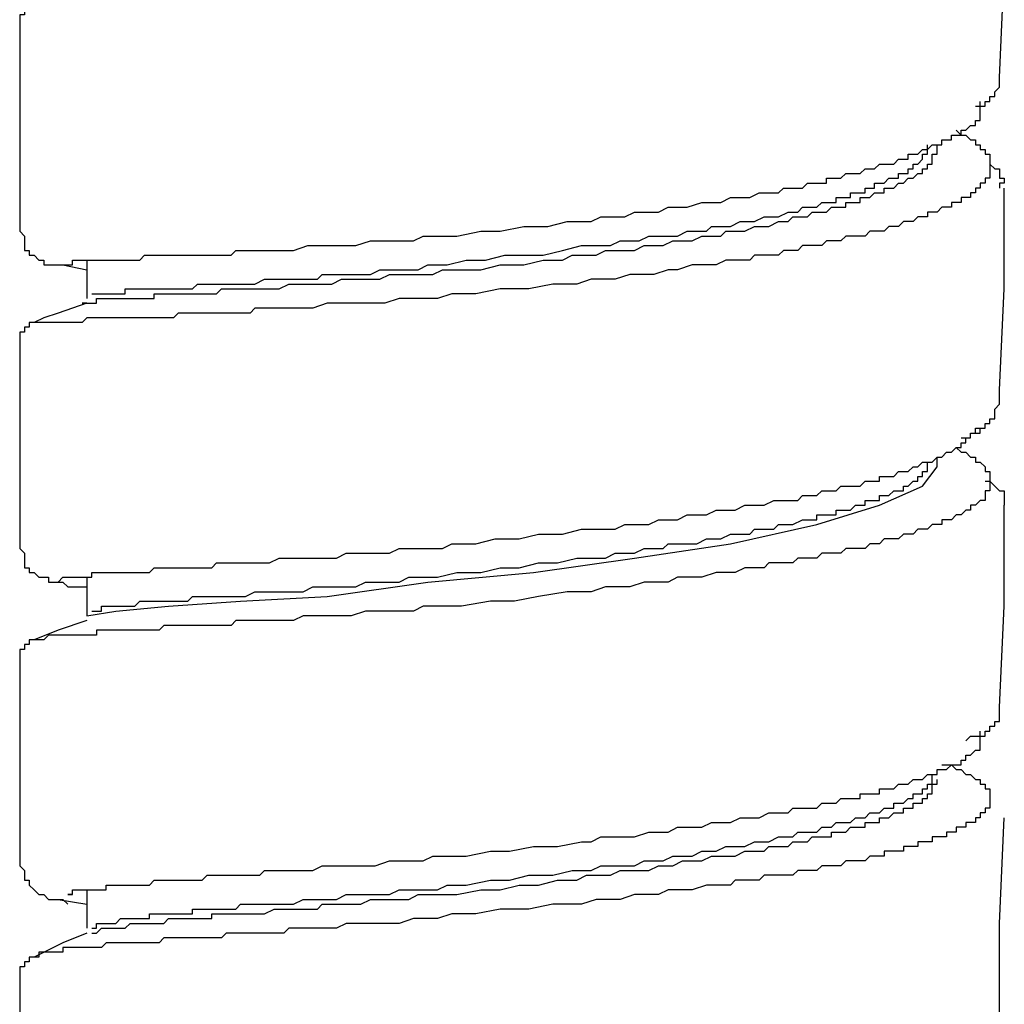
# Model space of a CAD drawing. Units: inches. Extents: x 5.1 to 23.6, y -4.5 to 29.3.
# Drawn here: x 11.5 to 12, y 6.1 to 6.6 of the extents above; entities that cross this region are included whole.
import ezdxf

# ---------------------------------------------------------------- set-up
doc = ezdxf.new("R2010")
doc.units = ezdxf.units.IN
doc.header["$MEASUREMENT"] = 0

msp = doc.modelspace()

# ---------------------------------------------------------------- linework, layer by layer
for p, q in [((11.58281, 6.52232), (11.58281, 6.50284)), ((11.57068, 6.51984), (11.58281, 6.51737)), ((11.59012, 6.50284), (11.59012, 6.50284)), ((12.013, 6.41773), (12.013, 6.4226)), ((12.013, 6.41773), (12.013, 6.41773)), ((11.58281, 6.36185), (11.58281, 6.34237)), ((11.58281, 6.20377), (11.58281, 6.18429)), ((11.56824, 6.1989), (11.58281, 6.19651)), ((11.59012, 6.18429), (11.59012, 6.18429))]:
    msp.add_line(p, q)
for points in [[(12.04462, 6.61469), (12.04705, 6.66818), (12.04705, 6.7192)], [(11.55611, 6.6487), (11.55367, 6.6487), (11.55124, 6.6487), (11.55124, 6.64631), (11.5488, 6.64631), (11.5488, 6.64383), (11.5488, 6.64144), (11.5488, 6.63905)], [(11.5488, 6.63905), (11.5488, 6.58795), (11.5488, 6.53685)], [(12.03244, 6.60008), (12.03488, 6.60008), (12.03731, 6.60008), (12.03731, 6.60247), (12.03975, 6.60247), (12.03975, 6.60495), (12.04218, 6.60495), (12.04218, 6.60743), (12.04462, 6.60982), (12.04462, 6.61221), (12.04462, 6.61469)], [(11.57068, 6.51984), (11.57311, 6.51984), (11.57555, 6.51984), (11.57555, 6.52232), (11.57798, 6.52232), (11.58037, 6.52232), (11.58281, 6.52232), (11.58525, 6.52232), (11.58768, 6.52232), (11.59012, 6.52232), (11.59255, 6.52232), (11.59499, 6.52232), (11.59742, 6.52232), (11.59986, 6.52232), (11.60225, 6.52232), (11.60469, 6.52232), (11.60712, 6.52232), (11.60956, 6.52232), (11.61199, 6.52471), (11.61443, 6.52471), (11.61686, 6.52471), (11.6193, 6.52471), (11.62173, 6.52471), (11.62412, 6.52471), (11.62656, 6.52471), (11.629, 6.52471), (11.63143, 6.52471), (11.63387, 6.52471), (11.6363, 6.52471), (11.63874, 6.52471), (11.64117, 6.52471), (11.64361, 6.52471), (11.646, 6.52471), (11.64843, 6.52471), (11.65087, 6.52471), (11.65331, 6.52471), (11.65574, 6.52471), (11.65818, 6.52711), (11.66061, 6.52711), (11.66305, 6.52711), (11.66548, 6.52711), (11.66787, 6.52711), (11.67275, 6.52711), (11.67762, 6.52711), (11.68249, 6.52711), (11.68731, 6.52711), (11.69462, 6.52959), (11.69949, 6.52959), (11.70436, 6.52959), (11.70919, 6.52959), (11.71406, 6.52959), (11.71893, 6.52959), (11.72624, 6.53206), (11.73106, 6.53206), (11.73593, 6.53206), (11.74081, 6.53206), (11.74811, 6.53206), (11.75294, 6.53446), (11.75781, 6.53446), (11.76512, 6.53446), (11.76999, 6.53446), (11.78212, 6.53685), (11.79186, 6.53685), (11.804, 6.53933), (11.81613, 6.53933), (11.82587, 6.5418), (11.83318, 6.5418), (11.838, 6.5418), (11.84287, 6.5442), (11.85018, 6.5442), (11.85505, 6.5442), (11.85988, 6.54659), (11.86475, 6.54659), (11.87206, 6.54659), (11.87693, 6.54898), (11.88175, 6.54898), (11.88662, 6.54898), (11.89393, 6.55146), (11.8988, 6.55146), (11.90363, 6.55146), (11.9085, 6.55394), (11.91337, 6.55394), (11.91824, 6.55394), (11.92307, 6.55633), (11.92794, 6.55633), (11.93281, 6.55633), (11.93524, 6.55872), (11.93768, 6.55872), (11.94012, 6.55872), (11.94251, 6.55872), (11.94494, 6.55872), (11.94738, 6.5612), (11.94981, 6.5612), (11.95225, 6.5612), (11.95468, 6.5612), (11.95712, 6.5612), (11.95712, 6.56368), (11.95956, 6.56368), (11.96199, 6.56368), (11.96438, 6.56368), (11.96682, 6.56607), (11.96925, 6.56607), (11.97169, 6.56607), (11.97412, 6.56607), (11.97656, 6.56846), (11.97899, 6.56846), (11.98143, 6.56846), (11.98387, 6.57086), (11.98626, 6.57086), (11.98869, 6.57086), (11.99113, 6.57086), (11.99356, 6.57334), (11.996, 6.57334), (11.99843, 6.57334), (11.99843, 6.57581), (12.00087, 6.57581), (12.0033, 6.57581), (12.00574, 6.57821), (12.00813, 6.57821), (12.01057, 6.5806), (12.013, 6.5806), (12.01544, 6.5806), (12.01544, 6.58308), (12.01787, 6.58308), (12.02031, 6.58308), (12.02031, 6.58555), (12.02274, 6.58555), (12.02518, 6.58555), (12.02518, 6.58795), (12.02762, 6.58795), (12.03001, 6.59034), (12.03244, 6.59034), (12.03244, 6.59282), (12.03488, 6.59282), (12.03488, 6.59521), (12.03488, 6.59769), (12.03488, 6.60008), (12.03488, 6.60247)], [(12.02274, 6.58795), (12.02518, 6.58555), (12.02762, 6.58555), (12.03001, 6.58308), (12.03244, 6.58308), (12.03244, 6.5806), (12.03488, 6.5806), (12.03488, 6.57821), (12.03731, 6.57821), (12.03731, 6.57581), (12.03975, 6.57581), (12.03975, 6.57334), (12.03975, 6.57086), (12.03975, 6.56846), (12.03975, 6.56607), (12.03975, 6.56368), (12.03731, 6.56368), (12.03731, 6.5612), (12.03488, 6.5612), (12.03488, 6.55872), (12.03244, 6.55872), (12.03244, 6.55633), (12.03001, 6.55633), (12.03001, 6.55394), (12.02762, 6.55394), (12.02518, 6.55394), (12.02518, 6.55146), (12.02274, 6.55146), (12.02031, 6.55146), (12.02031, 6.54898), (12.01787, 6.54898), (12.01544, 6.54898), (12.013, 6.54659), (12.01057, 6.54659), (12.00813, 6.54659), (12.00813, 6.5442), (12.00574, 6.5442), (12.0033, 6.5442), (12.00087, 6.5418), (11.99843, 6.5418), (11.996, 6.5418), (11.99356, 6.53933), (11.99113, 6.53933), (11.98869, 6.53933), (11.98626, 6.53685), (11.98387, 6.53685), (11.98143, 6.53685), (11.97899, 6.53685), (11.97656, 6.53446), (11.97412, 6.53446), (11.97169, 6.53446), (11.96925, 6.53446), (11.96682, 6.53446), (11.96438, 6.53206), (11.96199, 6.53206), (11.95956, 6.53206), (11.95712, 6.53206), (11.95468, 6.52959), (11.95225, 6.52959), (11.94981, 6.52959), (11.94738, 6.52959), (11.94494, 6.52959), (11.94251, 6.52711), (11.94012, 6.52711), (11.93768, 6.52711), (11.93524, 6.52711), (11.93281, 6.52471), (11.93037, 6.52471), (11.9255, 6.52471), (11.92307, 6.52471), (11.92068, 6.52471), (11.91824, 6.52232), (11.91581, 6.52232), (11.91337, 6.52232), (11.9085, 6.52232), (11.90606, 6.52232), (11.90119, 6.51984), (11.89393, 6.51984), (11.88906, 6.51984), (11.88175, 6.51737), (11.87693, 6.51737), (11.86962, 6.51497), (11.86475, 6.51497), (11.85749, 6.51497), (11.85018, 6.51258), (11.84531, 6.51258), (11.838, 6.51258), (11.83074, 6.51019), (11.82587, 6.51019), (11.81856, 6.51019), (11.80643, 6.50771), (11.79186, 6.50771), (11.77968, 6.50523), (11.77238, 6.50523), (11.76755, 6.50523), (11.76025, 6.50284), (11.75294, 6.50284), (11.74811, 6.50284), (11.74081, 6.50284), (11.7335, 6.50045), (11.72867, 6.50045), (11.72137, 6.50045), (11.7165, 6.50045), (11.70919, 6.50045), (11.70436, 6.50045), (11.69706, 6.49797), (11.69218, 6.49797), (11.68492, 6.49797), (11.68249, 6.49797), (11.68005, 6.49797), (11.67762, 6.49797), (11.67518, 6.49797), (11.67031, 6.49797), (11.66787, 6.49797), (11.66548, 6.49549), (11.66305, 6.49549), (11.66061, 6.49549), (11.65818, 6.49549), (11.65574, 6.49549), (11.65331, 6.49549), (11.64843, 6.49549), (11.646, 6.49549), (11.64361, 6.49549), (11.64117, 6.49549), (11.63874, 6.49549), (11.6363, 6.49549), (11.63387, 6.49549), (11.63143, 6.49549), (11.629, 6.49549), (11.62656, 6.4931), (11.62412, 6.4931), (11.62173, 6.4931), (11.6193, 6.4931), (11.61686, 6.4931), (11.61443, 6.4931), (11.61199, 6.4931), (11.60956, 6.4931), (11.60712, 6.4931), (11.60469, 6.4931), (11.60225, 6.4931), (11.59986, 6.4931), (11.59742, 6.4931), (11.59499, 6.4931), (11.59255, 6.4931), (11.59012, 6.4931), (11.58768, 6.4931), (11.58525, 6.4931), (11.58281, 6.4931), (11.58037, 6.49071), (11.57798, 6.49071), (11.57555, 6.49071), (11.57311, 6.49071), (11.57068, 6.49071), (11.56824, 6.49071), (11.56581, 6.49071), (11.56337, 6.49071), (11.56094, 6.49071), (11.5585, 6.49071), (11.55611, 6.49071)], [(11.58281, 6.50045), (11.58525, 6.50045), (11.58768, 6.50045), (11.58768, 6.50284), (11.59012, 6.50284), (11.59255, 6.50284), (11.59499, 6.50284), (11.59742, 6.50284), (11.59986, 6.50284), (11.60225, 6.50284), (11.60469, 6.50284), (11.60712, 6.50284), (11.60956, 6.50284), (11.61199, 6.50284), (11.61443, 6.50284), (11.61686, 6.50284), (11.61686, 6.50523), (11.6193, 6.50523), (11.62173, 6.50523), (11.62412, 6.50523), (11.62656, 6.50523), (11.629, 6.50523), (11.63143, 6.50523), (11.63387, 6.50523), (11.6363, 6.50523), (11.63874, 6.50523), (11.64117, 6.50523), (11.64361, 6.50523), (11.646, 6.50523), (11.64843, 6.50523), (11.65087, 6.50771), (11.65331, 6.50771), (11.65574, 6.50771), (11.65818, 6.50771), (11.66305, 6.50771), (11.66787, 6.50771), (11.67275, 6.50771), (11.67518, 6.50771), (11.68005, 6.50771), (11.68492, 6.51019), (11.68975, 6.51019), (11.69462, 6.51019), (11.69706, 6.51019), (11.70193, 6.51019), (11.7068, 6.51019), (11.71162, 6.51258), (11.7165, 6.51258), (11.72137, 6.51258), (11.72624, 6.51258), (11.73106, 6.51258), (11.73593, 6.51497), (11.74081, 6.51497), (11.74568, 6.51497), (11.75294, 6.51497), (11.75781, 6.51497), (11.76268, 6.51737), (11.77238, 6.51737), (11.78212, 6.51737), (11.79186, 6.51984), (11.804, 6.51984), (11.81374, 6.52232), (11.82343, 6.52232), (11.82831, 6.52471), (11.83318, 6.52471), (11.84044, 6.52471), (11.84531, 6.52711), (11.85018, 6.52711), (11.85505, 6.52711), (11.85988, 6.52711), (11.86475, 6.52959), (11.86962, 6.52959), (11.87449, 6.52959), (11.87932, 6.53206), (11.88419, 6.53206), (11.88906, 6.53206), (11.89393, 6.53446), (11.8988, 6.53446), (11.90363, 6.53446), (11.90606, 6.53685), (11.91093, 6.53685), (11.91581, 6.53685), (11.92068, 6.53933), (11.9255, 6.53933), (11.92794, 6.53933), (11.93281, 6.5418), (11.93768, 6.5418), (11.94012, 6.5442), (11.94251, 6.5442), (11.94494, 6.5442), (11.94738, 6.5442), (11.94981, 6.54659), (11.95225, 6.54659), (11.95468, 6.54659), (11.95712, 6.54659), (11.95956, 6.54898), (11.96199, 6.54898), (11.96438, 6.54898), (11.96682, 6.54898), (11.96682, 6.55146), (11.96925, 6.55146), (11.97169, 6.55146), (11.97412, 6.55146), (11.97412, 6.55394), (11.97656, 6.55394), (11.97899, 6.55394), (11.98143, 6.55633), (11.98387, 6.55633), (11.98626, 6.55633), (11.98626, 6.55872), (11.98869, 6.55872), (11.99113, 6.55872), (11.99356, 6.5612), (11.996, 6.5612), (11.99843, 6.56368), (12.00087, 6.56368), (12.0033, 6.56607), (12.00574, 6.56607), (12.00574, 6.56846), (12.00813, 6.56846), (12.00813, 6.57086), (12.01057, 6.57086), (12.01057, 6.57334), (12.01057, 6.57581), (12.013, 6.57581), (12.013, 6.57821), (12.013, 6.5806)], [(11.58525, 6.50523), (11.58768, 6.50523), (11.59012, 6.50523), (11.59255, 6.50523), (11.59499, 6.50523), (11.59742, 6.50523), (11.59986, 6.50523), (11.60225, 6.50523), (11.60225, 6.50771), (11.60469, 6.50771), (11.60712, 6.50771), (11.60956, 6.50771), (11.61199, 6.50771), (11.61443, 6.50771), (11.61686, 6.50771), (11.6193, 6.50771), (11.62173, 6.50771), (11.62412, 6.50771), (11.62656, 6.50771), (11.629, 6.50771), (11.63143, 6.50771), (11.63387, 6.50771), (11.6363, 6.50771), (11.63874, 6.51019), (11.64117, 6.51019), (11.64361, 6.51019), (11.646, 6.51019), (11.64843, 6.51019), (11.65087, 6.51019), (11.65331, 6.51019), (11.65818, 6.51019), (11.66061, 6.51019), (11.66548, 6.51019), (11.66787, 6.51019), (11.67275, 6.51258), (11.67762, 6.51258), (11.68249, 6.51258), (11.68492, 6.51258), (11.68975, 6.51258), (11.69462, 6.51258), (11.69949, 6.51258), (11.70193, 6.51497), (11.7068, 6.51497), (11.71162, 6.51497), (11.7165, 6.51497), (11.72137, 6.51497), (11.72624, 6.51497), (11.73106, 6.51737), (11.73593, 6.51737), (11.74081, 6.51737), (11.74568, 6.51737), (11.7505, 6.51737), (11.75537, 6.51984), (11.76025, 6.51984), (11.76512, 6.51984), (11.77481, 6.52232), (11.78456, 6.52232), (11.79425, 6.52471), (11.804, 6.52471), (11.81374, 6.52471), (11.82343, 6.52711), (11.83318, 6.52959), (11.838, 6.52959), (11.84287, 6.52959), (11.84775, 6.52959), (11.85262, 6.53206), (11.85749, 6.53206), (11.86231, 6.53206), (11.86718, 6.53446), (11.87206, 6.53446), (11.87693, 6.53446), (11.88175, 6.53446), (11.88662, 6.53685), (11.89149, 6.53685), (11.89637, 6.53685), (11.8988, 6.53933), (11.90363, 6.53933), (11.9085, 6.53933), (11.91337, 6.5418), (11.91581, 6.5418), (11.92068, 6.5418), (11.9255, 6.5442), (11.92794, 6.5442), (11.93281, 6.5442), (11.93768, 6.54659), (11.94012, 6.54659), (11.94251, 6.54659), (11.94494, 6.54898), (11.94738, 6.54898), (11.94981, 6.54898), (11.95225, 6.54898), (11.95468, 6.55146), (11.95712, 6.55146), (11.95956, 6.55146), (11.96199, 6.55146), (11.96199, 6.55394), (11.96438, 6.55394), (11.96682, 6.55394), (11.96925, 6.55394), (11.96925, 6.55633), (11.97169, 6.55633), (11.97412, 6.55633), (11.97656, 6.55633), (11.97656, 6.55872), (11.97899, 6.55872), (11.98143, 6.55872), (11.98143, 6.5612), (11.98387, 6.5612), (11.98626, 6.5612), (11.98869, 6.56368), (11.99113, 6.56368), (11.99356, 6.56368), (11.99356, 6.56607), (11.996, 6.56607), (11.99843, 6.56607), (11.99843, 6.56846), (12.00087, 6.56846), (12.00087, 6.57086), (12.0033, 6.57086), (12.00574, 6.57334), (12.00574, 6.57581), (12.00813, 6.57581), (12.00813, 6.57821), (12.00813, 6.5806)], [(12.03975, 6.57086), (12.04218, 6.56846), (12.04462, 6.56846), (12.04462, 6.56607), (12.04462, 6.56368), (12.04705, 6.56368), (12.04705, 6.5612), (12.04462, 6.5612), (12.04462, 6.55872)], [(12.04462, 6.4567), (12.04705, 6.50771), (12.04705, 6.55872)], [(11.5488, 6.53685), (11.55124, 6.53446), (11.55124, 6.53206), (11.55124, 6.52959), (11.55124, 6.52711), (11.55367, 6.52711), (11.55367, 6.52471), (11.55611, 6.52471), (11.5585, 6.52232), (11.56094, 6.52232), (11.56094, 6.51984), (11.56337, 6.51984), (11.56581, 6.51984), (11.56824, 6.51984), (11.57068, 6.51984)], [(11.58281, 6.50045), (11.57555, 6.49797), (11.56824, 6.49549), (11.56094, 6.4931), (11.55611, 6.49071)], [(11.55611, 6.49071), (11.55367, 6.49071), (11.55367, 6.48831), (11.55124, 6.48831), (11.55124, 6.48584), (11.5488, 6.48584), (11.5488, 6.48336), (11.5488, 6.48096), (11.5488, 6.47857)], [(11.5488, 6.47857), (11.5488, 6.42747), (11.5488, 6.37638)], [(12.02518, 6.43234), (12.02762, 6.43234), (12.03001, 6.43234), (12.03001, 6.43482), (12.03244, 6.43482), (12.03488, 6.43482), (12.03488, 6.43721), (12.03731, 6.43721), (12.03731, 6.43961), (12.03975, 6.43961), (12.03975, 6.442), (12.04218, 6.442), (12.04218, 6.44448), (12.04218, 6.44696), (12.04462, 6.44935), (12.04462, 6.45174), (12.04462, 6.45422), (12.04462, 6.4567)], [(11.56824, 6.35937), (11.57068, 6.36185), (11.57311, 6.36185), (11.57555, 6.36185), (11.57798, 6.36185), (11.58037, 6.36185), (11.58281, 6.36185), (11.58525, 6.36185), (11.58525, 6.36424), (11.58768, 6.36424), (11.59012, 6.36424), (11.59255, 6.36424), (11.59499, 6.36424), (11.59742, 6.36424), (11.59986, 6.36424), (11.60225, 6.36424), (11.60469, 6.36424), (11.60712, 6.36424), (11.60956, 6.36424), (11.61199, 6.36424), (11.61443, 6.36424), (11.61686, 6.36663), (11.6193, 6.36663), (11.62173, 6.36663), (11.62412, 6.36663), (11.62656, 6.36663), (11.629, 6.36663), (11.63143, 6.36663), (11.63387, 6.36663), (11.6363, 6.36663), (11.63874, 6.36663), (11.64117, 6.36663), (11.64361, 6.36663), (11.646, 6.36663), (11.64843, 6.36911), (11.65331, 6.36911), (11.65818, 6.36911), (11.66305, 6.36911), (11.66787, 6.36911), (11.67031, 6.36911), (11.67518, 6.36911), (11.68005, 6.37159), (11.68492, 6.37159), (11.68975, 6.37159), (11.69462, 6.37159), (11.69949, 6.37159), (11.70436, 6.37159), (11.70919, 6.37159), (11.71406, 6.37398), (11.72137, 6.37398), (11.72624, 6.37398), (11.73106, 6.37398), (11.73593, 6.37398), (11.74081, 6.37638), (11.74568, 6.37638), (11.75294, 6.37638), (11.75781, 6.37638), (11.76268, 6.37638), (11.76755, 6.37885), (11.77968, 6.37885), (11.78943, 6.38133), (11.80156, 6.38133), (11.8113, 6.38372), (11.82343, 6.38372), (11.83318, 6.38612), (11.84044, 6.38612), (11.84531, 6.38612), (11.85018, 6.38612), (11.85505, 6.38851), (11.86231, 6.38851), (11.86718, 6.38851), (11.87206, 6.39099), (11.87693, 6.39099), (11.88175, 6.39099), (11.88662, 6.39346), (11.89149, 6.39346), (11.89637, 6.39346), (11.90119, 6.39586), (11.90606, 6.39586), (11.91093, 6.39586), (11.91581, 6.39825), (11.92068, 6.39825), (11.9255, 6.39825), (11.93037, 6.40073), (11.93524, 6.40073), (11.94012, 6.40073), (11.94251, 6.40073), (11.94494, 6.40321), (11.94738, 6.40321), (11.94981, 6.40321), (11.95225, 6.40321), (11.95468, 6.4056), (11.95712, 6.4056), (11.95956, 6.4056), (11.96199, 6.4056), (11.96438, 6.40799), (11.96682, 6.40799), (11.96925, 6.40799), (11.97169, 6.40799), (11.97412, 6.40799), (11.97656, 6.41047), (11.97899, 6.41047), (11.98143, 6.41047), (11.98387, 6.41047), (11.98387, 6.41286), (11.98626, 6.41286), (11.98869, 6.41286), (11.99113, 6.41286), (11.99356, 6.41534), (11.996, 6.41534), (11.99843, 6.41534), (12.00087, 6.41773), (12.0033, 6.41773), (12.00574, 6.42013), (12.00813, 6.42013), (12.01057, 6.42013), (12.013, 6.4226), (12.01544, 6.4226), (12.01787, 6.42508), (12.02031, 6.42508), (12.02274, 6.42747), (12.02518, 6.42747), (12.02518, 6.42987), (12.02762, 6.42987), (12.02762, 6.43234), (12.03001, 6.43234), (12.03001, 6.43482), (12.03244, 6.43482), (12.03244, 6.43721), (12.03488, 6.43721)], [(12.02274, 6.42747), (12.02518, 6.42508), (12.02762, 6.42508), (12.03001, 6.4226), (12.03244, 6.4226), (12.03244, 6.42013), (12.03488, 6.42013), (12.03731, 6.41773), (12.03731, 6.41534), (12.03975, 6.41534), (12.03975, 6.41286), (12.03975, 6.41047), (12.03975, 6.40799), (12.03975, 6.4056), (12.03731, 6.4056), (12.03731, 6.40321), (12.03731, 6.40073), (12.03488, 6.40073), (12.03244, 6.39825), (12.03001, 6.39825), (12.03001, 6.39586), (12.02762, 6.39586), (12.02518, 6.39346), (12.02274, 6.39346), (12.02031, 6.39099), (12.01787, 6.39099), (12.01544, 6.39099), (12.01544, 6.38851), (12.013, 6.38851), (12.01057, 6.38851), (12.00813, 6.38612), (12.00574, 6.38612), (12.0033, 6.38612), (12.00087, 6.38372), (11.99843, 6.38372), (11.996, 6.38372), (11.99356, 6.38133), (11.99113, 6.38133), (11.98869, 6.38133), (11.98626, 6.38133), (11.98387, 6.37885), (11.98143, 6.37885), (11.97899, 6.37885), (11.97656, 6.37638), (11.97412, 6.37638), (11.97169, 6.37638), (11.96925, 6.37638), (11.96682, 6.37638), (11.96438, 6.37398), (11.96199, 6.37398), (11.95956, 6.37398), (11.95712, 6.37398), (11.95468, 6.37398), (11.95225, 6.37159), (11.94981, 6.37159), (11.94738, 6.37159), (11.94494, 6.37159), (11.94251, 6.37159), (11.94012, 6.36911), (11.93768, 6.36911), (11.93524, 6.36911), (11.93037, 6.36911), (11.92794, 6.36911), (11.9255, 6.36663), (11.92307, 6.36663), (11.92068, 6.36663), (11.91824, 6.36663), (11.91581, 6.36663), (11.91093, 6.36424), (11.90606, 6.36424), (11.90119, 6.36424), (11.89393, 6.36185), (11.88906, 6.36185), (11.88175, 6.36185), (11.87693, 6.35937), (11.86962, 6.35937), (11.86475, 6.35937), (11.85749, 6.35698), (11.85018, 6.35698), (11.84531, 6.35698), (11.838, 6.3545), (11.83074, 6.3545), (11.82587, 6.3545), (11.8113, 6.35211), (11.79912, 6.34972), (11.78699, 6.34972), (11.77238, 6.34724), (11.76755, 6.34724), (11.76025, 6.34724), (11.75294, 6.34724), (11.74811, 6.34476), (11.74081, 6.34476), (11.73593, 6.34476), (11.72867, 6.34476), (11.7238, 6.34476), (11.7165, 6.34237), (11.70919, 6.34237), (11.70436, 6.34237), (11.69949, 6.34237), (11.69218, 6.34237), (11.68731, 6.33997), (11.68005, 6.33997), (11.67762, 6.33997), (11.67518, 6.33997), (11.67275, 6.33997), (11.67031, 6.33997), (11.66787, 6.33997), (11.66305, 6.33997), (11.66061, 6.33997), (11.65818, 6.33997), (11.65574, 6.3375), (11.65331, 6.3375), (11.65087, 6.3375), (11.64843, 6.3375), (11.646, 6.3375), (11.64361, 6.3375), (11.64117, 6.3375), (11.63874, 6.3375), (11.6363, 6.3375), (11.63387, 6.3375), (11.63143, 6.3375), (11.629, 6.3375), (11.62656, 6.3375), (11.62412, 6.3375), (11.62173, 6.3375), (11.6193, 6.33502), (11.61686, 6.33502), (11.61443, 6.33502), (11.61199, 6.33502), (11.60956, 6.33502), (11.60712, 6.33502), (11.60469, 6.33502), (11.60225, 6.33502), (11.59986, 6.33502), (11.59742, 6.33502), (11.59499, 6.33502), (11.59255, 6.33502), (11.59012, 6.33502), (11.58768, 6.33502), (11.58768, 6.33263), (11.58525, 6.33263), (11.58281, 6.33263), (11.58037, 6.33263), (11.57798, 6.33263), (11.57555, 6.33263), (11.57311, 6.33263), (11.57068, 6.33263), (11.56824, 6.33263), (11.56581, 6.33263), (11.56337, 6.33263), (11.56094, 6.33023), (11.5585, 6.33023), (11.55611, 6.33023)], [(11.58281, 6.34237), (11.59742, 6.34476), (11.62412, 6.34724), (11.66061, 6.34972), (11.70436, 6.35211), (11.75537, 6.35937), (11.80887, 6.36424), (11.85988, 6.37159), (11.9085, 6.37885), (11.95225, 6.38851), (11.98387, 6.39825), (12.00574, 6.40799), (12.013, 6.41773)], [(11.58525, 6.34476), (11.58768, 6.34476), (11.59012, 6.34476), (11.59012, 6.34724), (11.59255, 6.34724), (11.59499, 6.34724), (11.59742, 6.34724), (11.59986, 6.34724), (11.60225, 6.34724), (11.60469, 6.34724), (11.60712, 6.34724), (11.60956, 6.34972), (11.61199, 6.34972), (11.61443, 6.34972), (11.61686, 6.34972), (11.6193, 6.34972), (11.62173, 6.34972), (11.62412, 6.34972), (11.62656, 6.34972), (11.629, 6.34972), (11.63143, 6.34972), (11.63387, 6.34972), (11.6363, 6.35211), (11.63874, 6.35211), (11.64117, 6.35211), (11.64361, 6.35211), (11.646, 6.35211), (11.64843, 6.35211), (11.65087, 6.35211), (11.65574, 6.35211), (11.65818, 6.35211), (11.66305, 6.35211), (11.66787, 6.3545), (11.67031, 6.3545), (11.67518, 6.3545), (11.68005, 6.3545), (11.68249, 6.3545), (11.68731, 6.3545), (11.69218, 6.3545), (11.69706, 6.35698), (11.69949, 6.35698), (11.70436, 6.35698), (11.70919, 6.35698), (11.71406, 6.35698), (11.71893, 6.35698), (11.7238, 6.35937), (11.72867, 6.35937), (11.7335, 6.35937), (11.73593, 6.35937), (11.74081, 6.35937), (11.74568, 6.36185), (11.7505, 6.36185), (11.75537, 6.36185), (11.76025, 6.36185), (11.76999, 6.36424), (11.78212, 6.36424), (11.79186, 6.36663), (11.80156, 6.36663), (11.8113, 6.36911), (11.821, 6.36911), (11.83074, 6.37159), (11.83561, 6.37159), (11.84044, 6.37159), (11.84531, 6.37159), (11.85018, 6.37398), (11.85505, 6.37398), (11.85988, 6.37398), (11.86475, 6.37638), (11.86962, 6.37638), (11.87449, 6.37638), (11.87693, 6.37885), (11.88175, 6.37885), (11.88662, 6.37885), (11.89149, 6.37885), (11.89637, 6.38133), (11.90119, 6.38133), (11.90363, 6.38133), (11.9085, 6.38372), (11.91337, 6.38372), (11.91824, 6.38372), (11.92068, 6.38612), (11.9255, 6.38612), (11.93037, 6.38612), (11.93281, 6.38851), (11.93768, 6.38851), (11.94012, 6.38851), (11.94494, 6.39099), (11.94738, 6.39099), (11.94981, 6.39099), (11.95225, 6.39099), (11.95225, 6.39346), (11.95468, 6.39346), (11.95712, 6.39346), (11.95956, 6.39346), (11.96199, 6.39346), (11.96199, 6.39586), (11.96438, 6.39586), (11.96682, 6.39586), (11.96925, 6.39586), (11.97169, 6.39825), (11.97412, 6.39825), (11.97656, 6.39825), (11.97656, 6.40073), (11.97899, 6.40073), (11.98143, 6.40073), (11.98387, 6.40073), (11.98387, 6.40321), (11.98626, 6.40321), (11.98869, 6.40321), (11.99113, 6.4056), (11.99356, 6.4056), (11.996, 6.4056), (11.996, 6.40799), (11.99843, 6.40799), (12.00087, 6.41047), (12.0033, 6.41047), (12.0033, 6.41286), (12.00574, 6.41286), (12.00574, 6.41534), (12.00813, 6.41534), (12.00813, 6.41773), (12.00813, 6.42013)], [(12.03731, 6.41047), (12.03975, 6.41047), (12.04218, 6.40799), (12.04462, 6.4056), (12.04705, 6.4056), (12.04705, 6.40321), (12.04705, 6.40073), (12.04705, 6.39825)], [(12.04462, 6.29622), (12.04705, 6.34724), (12.04705, 6.39825)], [(11.5488, 6.37638), (11.55124, 6.37398), (11.55124, 6.37159), (11.55124, 6.36911), (11.55124, 6.36663), (11.55367, 6.36663), (11.55367, 6.36424), (11.55611, 6.36424), (11.5585, 6.36185), (11.56094, 6.36185), (11.56337, 6.36185), (11.56337, 6.35937), (11.56581, 6.35937)], [(11.56581, 6.35937), (11.56824, 6.35937), (11.57068, 6.35937), (11.57311, 6.35698), (11.57555, 6.35698), (11.57798, 6.35698), (11.58037, 6.35698), (11.58281, 6.35698)], [(11.58281, 6.33997), (11.56824, 6.33502), (11.55611, 6.33023)], [(11.55611, 6.33023), (11.55367, 6.33023), (11.55367, 6.32784), (11.55124, 6.32784), (11.55124, 6.32536), (11.5488, 6.32536), (11.5488, 6.32288), (11.5488, 6.32049)], [(11.5488, 6.32049), (11.5488, 6.267), (11.5488, 6.2159)], [(12.02762, 6.27913), (12.03001, 6.28153), (12.03244, 6.28153), (12.03488, 6.28153), (12.03731, 6.28153), (12.03731, 6.284), (12.03975, 6.284), (12.03975, 6.28648), (12.04218, 6.28648), (12.04218, 6.28888), (12.04462, 6.28888), (12.04462, 6.29127), (12.04462, 6.29375), (12.04462, 6.29622)], [(11.57555, 6.20138), (11.57311, 6.20138), (11.57555, 6.20138), (11.57555, 6.20377), (11.57798, 6.20377), (11.58037, 6.20377), (11.58281, 6.20377), (11.58525, 6.20377), (11.58768, 6.20377), (11.59012, 6.20377), (11.59255, 6.20377), (11.59255, 6.20616), (11.59499, 6.20616), (11.59742, 6.20616), (11.59986, 6.20616), (11.60225, 6.20616), (11.60469, 6.20616), (11.60712, 6.20616), (11.60956, 6.20616), (11.61199, 6.20616), (11.61443, 6.20616), (11.61686, 6.20864), (11.6193, 6.20864), (11.62173, 6.20864), (11.62412, 6.20864), (11.62656, 6.20864), (11.629, 6.20864), (11.63143, 6.20864), (11.63387, 6.20864), (11.6363, 6.20864), (11.63874, 6.20864), (11.64117, 6.20864), (11.64361, 6.21112), (11.646, 6.21112), (11.64843, 6.21112), (11.65087, 6.21112), (11.65331, 6.21112), (11.65574, 6.21112), (11.65818, 6.21112), (11.66061, 6.21112), (11.66305, 6.21112), (11.66548, 6.21112), (11.66787, 6.21112), (11.67031, 6.21112), (11.67275, 6.21351), (11.67762, 6.21351), (11.68249, 6.21351), (11.68731, 6.21351), (11.69218, 6.21351), (11.69706, 6.21351), (11.70193, 6.2159), (11.7068, 6.2159), (11.71406, 6.2159), (11.71893, 6.2159), (11.7238, 6.2159), (11.72867, 6.2159), (11.73593, 6.21838), (11.74081, 6.21838), (11.74568, 6.21838), (11.75294, 6.21838), (11.75781, 6.22086), (11.76268, 6.22086), (11.76999, 6.22086), (11.77481, 6.22086), (11.78699, 6.22325), (11.79669, 6.22325), (11.80887, 6.22564), (11.821, 6.22564), (11.83318, 6.22804), (11.838, 6.22804), (11.84287, 6.23051), (11.85018, 6.23051), (11.85505, 6.23051), (11.85988, 6.23051), (11.86718, 6.23299), (11.87206, 6.23299), (11.87693, 6.23299), (11.88175, 6.23538), (11.88906, 6.23538), (11.89393, 6.23538), (11.8988, 6.23778), (11.90363, 6.23778), (11.9085, 6.23778), (11.91337, 6.24025), (11.91824, 6.24025), (11.92307, 6.24025), (11.92794, 6.24273), (11.93281, 6.24273), (11.93524, 6.24273), (11.93768, 6.24273), (11.94012, 6.24513), (11.94251, 6.24513), (11.94494, 6.24513), (11.94738, 6.24513), (11.94981, 6.24513), (11.95225, 6.24513), (11.95468, 6.24752), (11.95712, 6.24752), (11.95956, 6.24752), (11.96199, 6.24752), (11.96438, 6.25), (11.96682, 6.25), (11.96925, 6.25), (11.97169, 6.25), (11.97412, 6.25), (11.97412, 6.25239), (11.97656, 6.25239), (11.97899, 6.25239), (11.98143, 6.25239), (11.98387, 6.25239), (11.98387, 6.25487), (11.98626, 6.25487), (11.98869, 6.25487), (11.99113, 6.25487), (11.99356, 6.25726), (11.996, 6.25726), (11.99843, 6.25726), (12.00087, 6.25965), (12.0033, 6.25965), (12.00574, 6.25965), (12.00813, 6.26213), (12.01057, 6.26213), (12.013, 6.26213), (12.013, 6.26461), (12.01544, 6.26461), (12.01787, 6.26461), (12.02031, 6.267), (12.02274, 6.267), (12.02518, 6.267), (12.02518, 6.26939), (12.02762, 6.26939), (12.02762, 6.27187), (12.03001, 6.27187), (12.03244, 6.27435), (12.03488, 6.27435), (12.03488, 6.27674), (12.03488, 6.27913), (12.03488, 6.28153), (12.03488, 6.284)], [(12.01544, 6.267), (12.02031, 6.267), (12.02274, 6.26461), (12.02518, 6.26461), (12.02762, 6.26213), (12.03001, 6.26213), (12.03244, 6.25965), (12.03488, 6.25965), (12.03488, 6.25726), (12.03731, 6.25726), (12.03731, 6.25487), (12.03975, 6.25487), (12.03975, 6.25239), (12.03975, 6.25), (12.03975, 6.24752), (12.03975, 6.24513), (12.03731, 6.24513), (12.03731, 6.24273), (12.03488, 6.24273), (12.03488, 6.24025), (12.03244, 6.24025), (12.03244, 6.23778), (12.03001, 6.23778), (12.02762, 6.23778), (12.02762, 6.23538), (12.02518, 6.23538), (12.02274, 6.23538), (12.02274, 6.23299), (12.02031, 6.23299), (12.01787, 6.23299), (12.01787, 6.23051), (12.01544, 6.23051), (12.013, 6.23051), (12.01057, 6.23051), (12.01057, 6.22804), (12.00813, 6.22804), (12.00574, 6.22804), (12.0033, 6.22804), (12.0033, 6.22564), (12.00087, 6.22564), (11.99843, 6.22564), (11.996, 6.22564), (11.996, 6.22325), (11.99356, 6.22325), (11.99113, 6.22325), (11.98869, 6.22325), (11.98626, 6.22325), (11.98626, 6.22086), (11.98387, 6.22086), (11.98143, 6.22086), (11.97899, 6.22086), (11.97656, 6.21838), (11.97412, 6.21838), (11.97169, 6.21838), (11.96925, 6.21838), (11.96682, 6.21838), (11.96438, 6.2159), (11.96199, 6.2159), (11.95956, 6.2159), (11.95712, 6.2159), (11.95468, 6.2159), (11.95225, 6.21351), (11.94981, 6.21351), (11.94738, 6.21351), (11.94494, 6.21351), (11.94251, 6.21351), (11.94012, 6.21112), (11.93768, 6.21112), (11.93281, 6.21112), (11.93037, 6.21112), (11.92794, 6.21112), (11.9255, 6.21112), (11.92307, 6.20864), (11.92068, 6.20864), (11.91824, 6.20864), (11.91337, 6.20864), (11.91093, 6.20864), (11.9085, 6.20616), (11.90119, 6.20616), (11.89637, 6.20616), (11.88906, 6.20377), (11.88419, 6.20377), (11.87693, 6.20377), (11.87206, 6.20138), (11.86475, 6.20138), (11.85988, 6.20138), (11.85262, 6.1989), (11.84531, 6.1989), (11.84044, 6.1989), (11.83318, 6.19651), (11.82587, 6.19651), (11.81856, 6.19651), (11.80643, 6.19403), (11.79186, 6.19403), (11.77968, 6.19163), (11.77238, 6.19163), (11.76755, 6.19163), (11.76025, 6.18924), (11.75294, 6.18924), (11.74811, 6.18924), (11.74081, 6.18676), (11.7335, 6.18676), (11.72867, 6.18676), (11.72137, 6.18676), (11.71406, 6.18676), (11.70919, 6.18429), (11.70193, 6.18429), (11.69706, 6.18429), (11.68975, 6.18429), (11.68731, 6.18429), (11.68492, 6.18429), (11.68249, 6.18189), (11.67762, 6.18189), (11.67518, 6.18189), (11.67275, 6.18189), (11.67031, 6.18189), (11.66787, 6.18189), (11.66548, 6.18189), (11.66305, 6.18189), (11.65818, 6.18189), (11.65574, 6.18189), (11.65331, 6.18189), (11.65087, 6.1795), (11.64843, 6.1795), (11.646, 6.1795), (11.64361, 6.1795), (11.64117, 6.1795), (11.63874, 6.1795), (11.6363, 6.1795), (11.63387, 6.1795), (11.63143, 6.1795), (11.629, 6.1795), (11.62656, 6.1795), (11.62412, 6.1795), (11.62173, 6.1795), (11.6193, 6.17702), (11.61686, 6.17702), (11.61443, 6.17702), (11.61199, 6.17702), (11.60956, 6.17702), (11.60712, 6.17702), (11.60469, 6.17702), (11.60225, 6.17702), (11.59986, 6.17702), (11.59742, 6.17702), (11.59499, 6.17702), (11.59255, 6.17702), (11.59012, 6.17454), (11.58768, 6.17454), (11.58525, 6.17454), (11.58281, 6.17454), (11.58037, 6.17454), (11.57798, 6.17454), (11.57555, 6.17454), (11.57311, 6.17454), (11.57068, 6.17454), (11.57068, 6.17215), (11.56824, 6.17215), (11.56581, 6.17215), (11.56337, 6.17215), (11.56094, 6.17215), (11.5585, 6.17215), (11.5585, 6.16976), (11.55611, 6.16976)], [(11.58525, 6.18429), (11.58768, 6.18429), (11.58768, 6.18676), (11.59012, 6.18676), (11.59255, 6.18676), (11.59499, 6.18676), (11.59742, 6.18676), (11.59986, 6.18924), (11.60225, 6.18924), (11.60469, 6.18924), (11.60712, 6.18924), (11.60956, 6.18924), (11.61199, 6.18924), (11.61443, 6.18924), (11.61443, 6.19163), (11.61686, 6.19163), (11.6193, 6.19163), (11.62173, 6.19163), (11.62412, 6.19163), (11.62656, 6.19163), (11.629, 6.19163), (11.63143, 6.19163), (11.63387, 6.19163), (11.6363, 6.19163), (11.6363, 6.19403), (11.63874, 6.19403), (11.64117, 6.19403), (11.64361, 6.19403), (11.646, 6.19403), (11.64843, 6.19403), (11.65087, 6.19403), (11.65331, 6.19403), (11.65574, 6.19403), (11.65818, 6.19403), (11.66061, 6.19651), (11.66548, 6.19651), (11.67031, 6.19651), (11.67275, 6.19651), (11.67762, 6.19651), (11.68249, 6.19651), (11.68731, 6.19651), (11.69218, 6.1989), (11.69706, 6.1989), (11.70193, 6.1989), (11.70436, 6.1989), (11.70919, 6.1989), (11.71406, 6.20138), (11.71893, 6.20138), (11.7238, 6.20138), (11.72867, 6.20138), (11.73593, 6.20138), (11.74081, 6.20377), (11.74568, 6.20377), (11.7505, 6.20377), (11.75537, 6.20377), (11.76025, 6.20377), (11.76512, 6.20616), (11.77481, 6.20616), (11.78699, 6.20864), (11.79669, 6.20864), (11.80643, 6.21112), (11.81856, 6.21112), (11.82831, 6.21351), (11.83318, 6.21351), (11.838, 6.21351), (11.84287, 6.2159), (11.84775, 6.2159), (11.85262, 6.2159), (11.85988, 6.2159), (11.86475, 6.21838), (11.86962, 6.21838), (11.87449, 6.21838), (11.87932, 6.22086), (11.88419, 6.22086), (11.88906, 6.22086), (11.89393, 6.22325), (11.89637, 6.22325), (11.90119, 6.22325), (11.90606, 6.22564), (11.91093, 6.22564), (11.91581, 6.22564), (11.92068, 6.22804), (11.92307, 6.22804), (11.92794, 6.22804), (11.93281, 6.23051), (11.93524, 6.23051), (11.93768, 6.23051), (11.94012, 6.23051), (11.94251, 6.23299), (11.94494, 6.23299), (11.94738, 6.23299), (11.94981, 6.23299), (11.95225, 6.23299), (11.95468, 6.23538), (11.95712, 6.23538), (11.95956, 6.23538), (11.96199, 6.23778), (11.96438, 6.23778), (11.96682, 6.23778), (11.96925, 6.23778), (11.97169, 6.24025), (11.97412, 6.24025), (11.97656, 6.24025), (11.97899, 6.24273), (11.98143, 6.24273), (11.98387, 6.24273), (11.98626, 6.24513), (11.98869, 6.24513), (11.99113, 6.24513), (11.99113, 6.24752), (11.99356, 6.24752), (11.996, 6.24752), (11.99843, 6.25), (12.00087, 6.25), (12.00087, 6.25239), (12.0033, 6.25239), (12.00574, 6.25239), (12.00574, 6.25487), (12.00813, 6.25487), (12.00813, 6.25726), (12.01057, 6.25726), (12.01057, 6.25965), (12.01057, 6.26213)], [(11.58525, 6.18189), (11.58768, 6.18189), (11.59012, 6.18429), (11.59255, 6.18429), (11.59499, 6.18429), (11.59742, 6.18429), (11.59986, 6.18429), (11.60225, 6.18429), (11.60469, 6.18676), (11.60712, 6.18676), (11.60956, 6.18676), (11.61199, 6.18676), (11.61443, 6.18676), (11.61686, 6.18676), (11.6193, 6.18676), (11.62173, 6.18676), (11.62412, 6.18924), (11.62656, 6.18924), (11.629, 6.18924), (11.63143, 6.18924), (11.63387, 6.18924), (11.6363, 6.18924), (11.63874, 6.18924), (11.64117, 6.18924), (11.64361, 6.18924), (11.646, 6.18924), (11.646, 6.19163), (11.64843, 6.19163), (11.65087, 6.19163), (11.65331, 6.19163), (11.65574, 6.19163), (11.66061, 6.19163), (11.66305, 6.19163), (11.66787, 6.19163), (11.67275, 6.19163), (11.67762, 6.19403), (11.68005, 6.19403), (11.68492, 6.19403), (11.68975, 6.19403), (11.69462, 6.19403), (11.69949, 6.19403), (11.70193, 6.19651), (11.7068, 6.19651), (11.71162, 6.19651), (11.7165, 6.19651), (11.72137, 6.19651), (11.72624, 6.1989), (11.73106, 6.1989), (11.73593, 6.1989), (11.74081, 6.1989), (11.74568, 6.1989), (11.7505, 6.20138), (11.75537, 6.20138), (11.76025, 6.20138), (11.76999, 6.20138), (11.78212, 6.20377), (11.79186, 6.20377), (11.80156, 6.20616), (11.8113, 6.20616), (11.821, 6.20864), (11.83074, 6.20864), (11.83561, 6.21112), (11.84044, 6.21112), (11.84775, 6.21112), (11.85262, 6.21351), (11.85749, 6.21351), (11.86231, 6.21351), (11.86718, 6.21351), (11.87206, 6.2159), (11.87449, 6.2159), (11.87932, 6.2159), (11.88419, 6.21838), (11.88906, 6.21838), (11.89393, 6.21838), (11.8988, 6.22086), (11.90363, 6.22086), (11.9085, 6.22086), (11.91093, 6.22086), (11.91581, 6.22325), (11.92068, 6.22325), (11.9255, 6.22325), (11.92794, 6.22564), (11.93281, 6.22564), (11.93768, 6.22564), (11.94012, 6.22804), (11.94494, 6.22804), (11.94738, 6.22804), (11.94981, 6.23051), (11.95225, 6.23051), (11.95468, 6.23051), (11.95712, 6.23051), (11.95956, 6.23051), (11.95956, 6.23299), (11.96199, 6.23299), (11.96438, 6.23299), (11.96682, 6.23299), (11.96925, 6.23538), (11.97169, 6.23538), (11.97412, 6.23538), (11.97656, 6.23538), (11.97656, 6.23778), (11.97899, 6.23778), (11.98143, 6.23778), (11.98387, 6.23778), (11.98387, 6.24025), (11.98626, 6.24025), (11.98869, 6.24025), (11.99113, 6.24273), (11.99356, 6.24273), (11.996, 6.24273), (11.996, 6.24513), (11.99843, 6.24513), (12.00087, 6.24513), (12.00087, 6.24752), (12.0033, 6.24752), (12.00574, 6.24752), (12.00574, 6.25), (12.00813, 6.25), (12.00813, 6.25239), (12.01057, 6.25239), (12.01057, 6.25487), (12.01057, 6.25726), (12.013, 6.25726), (12.013, 6.25965)], [(12.04462, 6.13575), (12.04462, 6.18676), (12.04705, 6.24025)], [(11.5488, 6.2159), (11.55124, 6.21351), (11.55124, 6.21112), (11.55124, 6.20864), (11.55367, 6.20864), (11.55367, 6.20616), (11.55611, 6.20377), (11.5585, 6.20138), (11.56094, 6.20138), (11.56337, 6.1989), (11.56581, 6.1989), (11.56824, 6.1989), (11.57068, 6.1989), (11.57311, 6.19651)], [(11.58281, 6.18189), (11.57068, 6.17702), (11.55611, 6.16976)], [(11.55611, 6.16976), (11.55367, 6.16976), (11.55367, 6.16737), (11.55124, 6.16737), (11.55124, 6.16489), (11.5488, 6.16489), (11.5488, 6.16241), (11.5488, 6.16002)], [(11.5488, 6.16002), (11.5488, 6.10653), (11.5488, 6.05543)]]:
    msp.add_lwpolyline(points)
msp.add_lwpolyline([(11.58281, 6.50045), (11.58037, 6.50045), (11.58281, 6.50045)], close=True)

doc.saveas('drawing.dxf')
